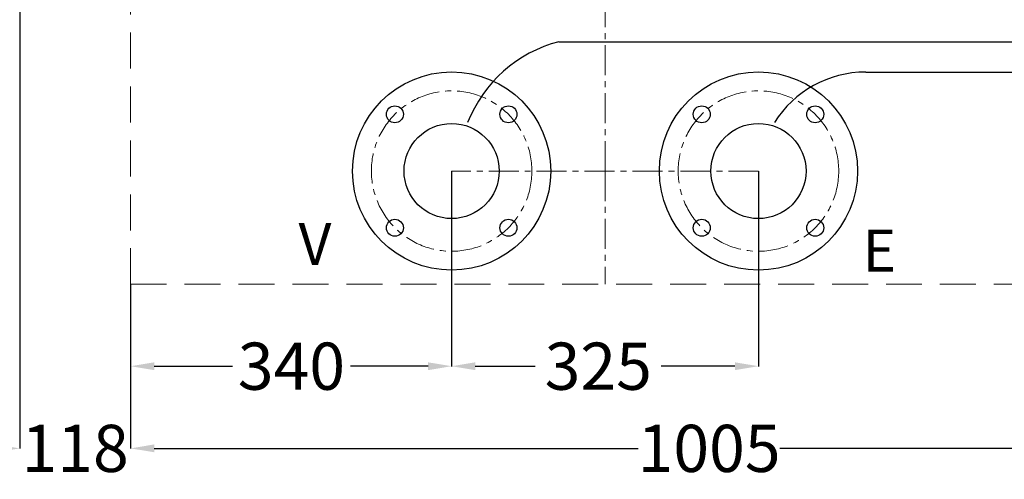
# Model space of a CAD drawing. Units: inches. Extents: x 29 to 5619, y 18 to 3944.
# Drawn here: x 979 to 2022, y 1417 to 1904 of the extents above; entities that cross this region are included whole.
import ezdxf

# ---------------------------------------------------------------- set-up
doc = ezdxf.new("R2010")
doc.units = ezdxf.units.IN
doc.header["$MEASUREMENT"] = 0
doc.linetypes.add('CENTER', pattern=[50.8, 31.75, -6.35, 6.35, -6.35])
doc.linetypes.add('DASHED', pattern=[19.05, 12.7, -6.35])
for name, color, linetype in [('BERENDEZ_SEK', 7, 'Continuous'), ('BORDER', 7, 'Continuous'), ('Center', 1, 'CENTER')]:
    doc.layers.add(name, color=color, linetype=linetype)
doc.styles.add('ARIAL', font='ARIAL.TTF')
doc.dimstyles.get("Standard").update_dxf_attribs({"dimtxt": 0.18, "dimasz": 0.18, "dimexe": 0.18, "dimexo": 0.0625, "dimgap": 0.09, "dimtad": 0, "dimtih": 1, "dimtoh": 1, "dimdec": 4, "dimzin": 0, "dimdsep": 46, "dimtxsty": 'Standard', "dimcen": 0.09, "dimadec": 0, "dimazin": 0, "dimtfac": 1, "dimtdec": 4, "dimtofl": 0, "dimtmove": 0, "dimatfit": 3, "dimfxl": 0, "dimtolj": 1, "dimtzin": 0, "dimarcsym": 0})

# ---------------------------------------------------------------- blocks, each defined once
blk = doc.blocks.new('*D29')
at = {"layer": 'BERENDEZ_SEK', "color": 0, "lineweight": -2}
for p, q in [((1436.1, 1743.9), (1436.1, 1537)), ((1096.1, 1624), (1096.1, 1537)), ((1121.1, 1537.2), (1203.8, 1537.2)), ((1411.1, 1537.2), (1328.9, 1537.2))]:
    blk.add_line(p, q, dxfattribs=at)
at = {"layer": 'BERENDEZ_SEK', "color": 0}
for points in [[(1121.1, 1541.3), (1121.1, 1533), (1096.1, 1537.2)], [(1411.1, 1541.3), (1411.1, 1533), (1436.1, 1537.2)]]:
    blk.add_solid(points, dxfattribs=at)
at = {"layer": 'Defpoints', "color": 0}
for p in [(1436.1, 1744), (1096.1, 1624.1), (1436.1, 1537.2)]:
    blk.add_point(p, dxfattribs=at)
at = {"layer": 'BERENDEZ_SEK', "color": 0, "lineweight": 5, "insert": (1266.4, 1537.2), "char_height": 50, "attachment_point": 5}
blk.add_mtext('\\A1;340', dxfattribs=at)
blk = doc.blocks.new('*D30')
at = {"layer": 'BERENDEZ_SEK', "color": 0, "lineweight": -2}
for p, q in [((1761.1, 1743.9), (1761.1, 1537)), ((1436.1, 1537.2), (1436.1, 1537.3)), ((1461.1, 1537.2), (1524.6, 1537.2)), ((1736.1, 1537.2), (1658.1, 1537.2))]:
    blk.add_line(p, q, dxfattribs=at)
at = {"layer": 'BERENDEZ_SEK', "color": 0}
for points in [[(1461.1, 1541.3), (1461.1, 1533), (1436.1, 1537.2)], [(1736.1, 1541.3), (1736.1, 1533), (1761.1, 1537.2)]]:
    blk.add_solid(points, dxfattribs=at)
at = {"layer": 'Defpoints', "color": 0}
for p in [(1761.1, 1744), (1436.1, 1537.2), (1761.1, 1537.2)]:
    blk.add_point(p, dxfattribs=at)
at = {"layer": 'BERENDEZ_SEK', "color": 0, "lineweight": 5, "insert": (1591.4, 1537.2), "char_height": 50, "attachment_point": 5}
blk.add_mtext('\\A1;325', dxfattribs=at)
blk = doc.blocks.new('*D31')
at = {"layer": 'BERENDEZ_SEK', "color": 0, "lineweight": -2}
for p, q in [((2101.1, 1623.9), (2101.1, 1450)), ((1096.1, 1537), (1096.1, 1450)), ((1121.1, 1450.1), (1633.7, 1450.1)), ((2076.1, 1450.1), (1783.8, 1450.1))]:
    blk.add_line(p, q, dxfattribs=at)
at = {"layer": 'BERENDEZ_SEK', "color": 0}
for points in [[(1121.1, 1454.3), (1121.1, 1446), (1096.1, 1450.1)], [(2076.1, 1454.3), (2076.1, 1446), (2101.1, 1450.1)]]:
    blk.add_solid(points, dxfattribs=at)
at = {"layer": 'Defpoints', "color": 0}
for p in [(2101.1, 1624), (1096.1, 1537), (2101.1, 1450.1)]:
    blk.add_point(p, dxfattribs=at)
at = {"layer": 'BERENDEZ_SEK', "color": 0, "lineweight": 5, "insert": (1708.8, 1450.1), "char_height": 50, "attachment_point": 5}
blk.add_mtext('\\A1;1005', dxfattribs=at)
blk = doc.blocks.new('*D33')
at = {"layer": 'BERENDEZ_SEK', "color": 0, "lineweight": -2}
for p, q in [((978.6, 2150.8), (978.6, 1450)), ((1096.1, 1623.9), (1096.1, 1450)), ((953.6, 1450.1), (928.6, 1450.1)), ((1121.1, 1450.1), (1146.1, 1450.1))]:
    blk.add_line(p, q, dxfattribs=at)
at = {"layer": 'BERENDEZ_SEK', "color": 0}
for points in [[(953.6, 1454.3), (953.6, 1446), (978.6, 1450.1)], [(1121.1, 1454.3), (1121.1, 1446), (1096.1, 1450.1)]]:
    blk.add_solid(points, dxfattribs=at)
at = {"layer": 'Defpoints', "color": 0}
for p in [(978.6, 2150.8), (1096.1, 1624), (1096.1, 1450.1)]:
    blk.add_point(p, dxfattribs=at)
at = {"layer": 'BERENDEZ_SEK', "color": 0, "lineweight": 5, "insert": (1037.3, 1450.1), "char_height": 50, "attachment_point": 5}
blk.add_mtext('\\A1;118', dxfattribs=at)

msp = doc.modelspace()

# ---------------------------------------------------------------- linework, layer by layer
at = {"layer": 'BERENDEZ_SEK', "color": 7, "linetype": 'DASHED', "lineweight": 5, "ltscale": 3}
for q in [(1096.1, 3574), (2101.1, 1624)]:
    msp.add_line((1096.1, 1624), q, dxfattribs=at)
at = {"layer": 'BERENDEZ_SEK'}
for p, q in [((1549.7, 1881), (2120.8, 1881)), ((1874.7, 1848.9), (2133.4, 1848.9))]:
    msp.add_line(p, q, dxfattribs=at)
for centre, radius in [((1436.1, 1744), 105), ((1761.1, 1744), 105), ((1376, 1804.1), 9), ((1496.2, 1804.1), 9), ((1701, 1804.1), 9), ((1821.2, 1804.1), 9), ((1436.1, 1744), 50.4), ((1761.1, 1744), 50.4), ((1376, 1683.9), 9), ((1496.2, 1683.9), 9), ((1701, 1683.9), 9), ((1821.2, 1683.9), 9)]:
    msp.add_circle(centre, radius, dxfattribs=at)
for centre, radius, start, end in [((1585.8, 1743), 142.7, 104.6474, 158.4917), ((1874.7, 1734.9), 114, 90, 148.0034)]:
    msp.add_arc(centre, radius, start, end, dxfattribs=at)
at = {"layer": 'Center', "lineweight": 5}
for p, q in [((1598.6, 1744), (1598.6, 2058)), ((1761.1, 1744), (1436.1, 1744)), ((1598.6, 1744), (1598.6, 1624))]:
    msp.add_line(p, q, dxfattribs=at)
for centre in [(1436.1, 1744), (1761.1, 1744)]:
    msp.add_circle(centre, 85, dxfattribs=at)

# ---------------------------------------------------------------- texts
at = {"layer": 'BORDER', "style": 'ARIAL'}
for s, p in [('V', (1273.9, 1644.6)), ('E', (1871.3, 1637.5))]:
    msp.add_text(s, height=44.4, dxfattribs=at).set_placement(p)

# ---------------------------------------------------------------- dimensions: what is measured, and where the dimension line sits
at = {"layer": 'BERENDEZ_SEK', "lineweight": 5}
for base, p1, p2, picture, middle in [((1096.0599383, 1450.1311899), (978.5599383, 2150.8440681), (1096.0599383, 1624.0038258), '*D33', (1037.3099383, 1450.1311899)), ((1436.1, 1537.2), (1096.1, 1624.1), (1436.1, 1744), '*D29', (1266.4, 1537.2)), ((1761.1, 1537.2), (1436.1, 1537.2), (1761.1, 1744), '*D30', (1591.4, 1537.2)), ((2101.1, 1450.1), (1096.1, 1537), (2101.1, 1624), '*D31', (1708.8, 1450.1))]:
    dim = msp.add_linear_dim(base=base, p1=p1, p2=p2, dimstyle='Standard', override={"dimtxt": 50, "dimasz": 25, "dimdec": 0}, dxfattribs=at)
    dim.commit()
    dim.dimension.update_dxf_attribs({"geometry": picture, "text_midpoint": middle, "dimtype": 160})

doc.saveas('drawing.dxf')
